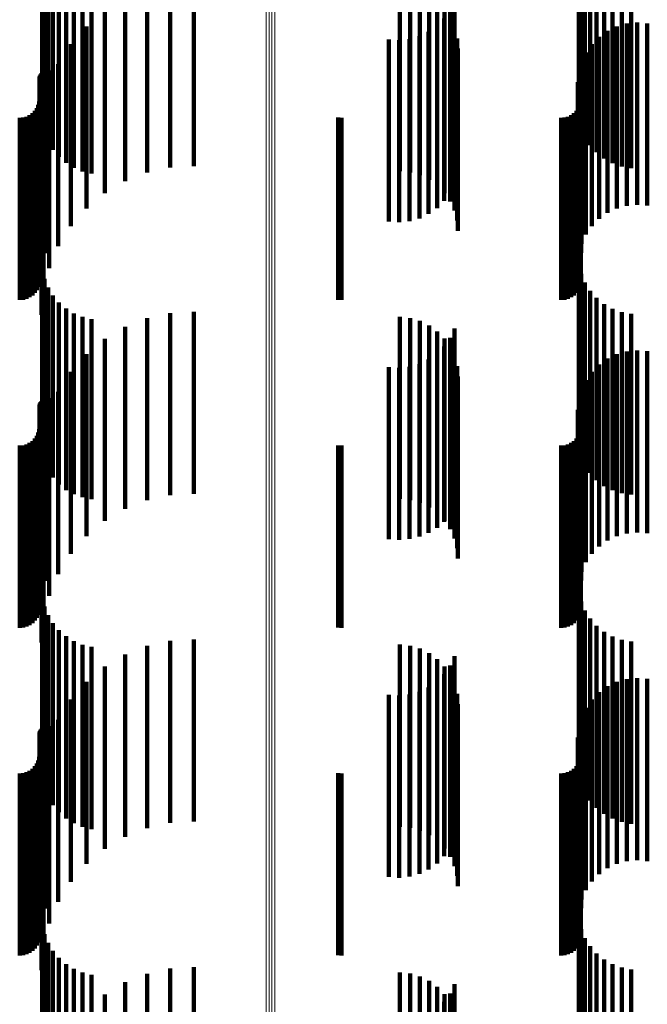
# Model space of a CAD drawing. Units: metres. Extents: x 0 to 10.6, y -0.4 to 0.4.
# Drawn here: x 0.1 to 0.1, y 0.3 to 0.3 of the extents above; entities that cross this region are included whole.
import ezdxf

# ---------------------------------------------------------------- set-up
doc = ezdxf.new("R2010")
doc.units = ezdxf.units.M
doc.linetypes.add('AUSGEZOGEN', pattern=[0])
doc.linetypes.add('VERDECKT2_S2', pattern=[0.009, 0.005, -0.004])
doc.layers.add('Standard', color=7, linetype='AUSGEZOGEN', lineweight=13)

msp = doc.modelspace()

# ---------------------------------------------------------------- linework, layer by layer
at = {"layer": 'Standard', "color": 7, "linetype": 'AUSGEZOGEN', "lineweight": 13, "transparency": 33554687}
for p, q in [((0.066681, 0.355885), (0.066681, 0.345788)), ((0.066757, 0.355898), (0.066757, 0.345801)), ((0.066835, 0.355902), (0.066835, 0.345804)), ((0.066913, 0.355896), (0.066913, 0.345798)), ((0.066681, 0.345788), (0.066681, 0.334809)), ((0.066757, 0.345801), (0.066757, 0.334821)), ((0.066835, 0.345804), (0.066835, 0.334825)), ((0.066913, 0.345798), (0.066913, 0.334819)), ((0.066681, 0.334809), (0.066681, 0.322981)), ((0.066757, 0.334821), (0.066757, 0.322993)), ((0.066835, 0.334825), (0.066835, 0.322996)), ((0.066913, 0.334819), (0.066913, 0.32299)), ((0.066681, 0.322981), (0.066681, 0.310342)), ((0.066757, 0.322993), (0.066757, 0.310353)), ((0.066835, 0.322996), (0.066835, 0.310356)), ((0.066913, 0.32299), (0.066913, 0.310351))]:
    msp.add_line(p, q, dxfattribs=at)
at = {"layer": 'Standard', "color": 253, "linetype": 'VERDECKT2_S2', "lineweight": 140, "transparency": 33554687}
for p, q in [((0.075259, 0.349077), (0.075259, 0.344642)), ((0.060535, 0.348929), (0.060535, 0.344514)), ((0.075323, 0.348819), (0.075323, 0.344419)), ((0.060594, 0.34868), (0.060594, 0.344299)), ((0.075428, 0.348576), (0.075428, 0.344209)), ((0.060692, 0.348444), (0.060692, 0.344095)), ((0.075571, 0.348352), (0.075571, 0.344016)), ((0.060825, 0.348226), (0.060825, 0.343907)), ((0.060991, 0.348031), (0.060991, 0.343738)), ((0.075749, 0.348155), (0.075749, 0.343845)), ((0.061185, 0.347865), (0.061185, 0.343595)), ((0.061403, 0.347731), (0.061403, 0.343479)), ((0.064047, 0.347738), (0.064047, 0.342738)), ((0.064696, 0.347774), (0.064696, 0.342774)), ((0.075956, 0.347989), (0.075956, 0.343702)), ((0.076187, 0.347859), (0.076187, 0.343589)), ((0.076437, 0.347768), (0.076437, 0.343511)), ((0.061639, 0.347633), (0.061639, 0.343394)), ((0.061887, 0.347572), (0.061887, 0.343342)), ((0.063411, 0.347599), (0.063411, 0.342599)), ((0.07035, 0.347635), (0.07035, 0.342635)), ((0.070628, 0.347604), (0.070628, 0.342604)), ((0.070897, 0.347526), (0.070897, 0.342526)), ((0.076697, 0.347718), (0.076697, 0.343468)), ((0.062806, 0.347362), (0.062806, 0.342362)), ((0.071149, 0.347403), (0.071149, 0.342403)), ((0.071376, 0.347239), (0.071376, 0.342239)), ((0.071845, 0.347315), (0.071845, 0.34312)), ((0.062246, 0.347031), (0.062246, 0.342031)), ((0.071572, 0.347038), (0.071572, 0.342038)), ((0.071727, 0.347059), (0.071727, 0.342898)), ((0.071566, 0.346827), (0.071566, 0.342698)), ((0.07173, 0.346807), (0.07173, 0.341807)), ((0.076575, 0.346689), (0.076575, 0.341689)), ((0.076857, 0.346716), (0.076857, 0.341716)), ((0.077139, 0.346693), (0.077139, 0.341693)), ((0.061746, 0.346615), (0.061746, 0.341615)), ((0.071138, 0.346462), (0.071138, 0.342383)), ((0.071368, 0.346626), (0.071368, 0.342524)), ((0.071847, 0.346553), (0.071847, 0.341553)), ((0.076046, 0.346493), (0.076046, 0.341493)), ((0.076302, 0.346614), (0.076302, 0.341614)), ((0.061318, 0.346125), (0.061318, 0.341125)), ((0.07005, 0.346257), (0.07005, 0.342206)), ((0.070331, 0.346236), (0.070331, 0.342188)), ((0.070612, 0.346264), (0.070612, 0.342212)), ((0.070884, 0.346341), (0.070884, 0.342278)), ((0.071918, 0.346282), (0.071918, 0.341282)), ((0.075616, 0.346128), (0.075616, 0.341128)), ((0.075815, 0.346329), (0.075815, 0.341329)), ((0.071942, 0.346003), (0.071942, 0.341003)), ((0.075454, 0.345896), (0.075454, 0.340896)), ((0.060973, 0.345574), (0.060973, 0.340574)), ((0.075335, 0.345639), (0.075335, 0.340639)), ((0.060487, 0.345294), (0.060487, 0.341374)), ((0.060508, 0.345325), (0.060508, 0.341401)), ((0.0606, 0.34539), (0.0606, 0.341457)), ((0.060636, 0.3454), (0.060636, 0.341465)), ((0.060673, 0.345404), (0.060673, 0.341469)), ((0.060711, 0.345401), (0.060711, 0.341466)), ((0.075262, 0.345365), (0.075262, 0.340365)), ((0.075321, 0.345399), (0.075321, 0.341464)), ((0.060458, 0.345186), (0.060458, 0.341281)), ((0.060461, 0.345224), (0.060461, 0.341313)), ((0.060471, 0.34526), (0.060471, 0.341344)), ((0.075237, 0.345083), (0.075237, 0.340083)), ((0.060721, 0.344974), (0.060721, 0.339974)), ((0.06045, 0.34455), (0.06045, 0.340731)), ((0.060535, 0.344514), (0.060535, 0.343929)), ((0.075259, 0.344642), (0.075259, 0.344077)), ((0.075313, 0.34455), (0.075313, 0.340731)), ((0.060264, 0.344227), (0.060264, 0.340452)), ((0.060331, 0.344294), (0.060331, 0.34051)), ((0.060385, 0.344372), (0.060385, 0.340577)), ((0.060425, 0.344458), (0.060425, 0.340652)), ((0.060566, 0.344342), (0.060566, 0.339342)), ((0.060594, 0.344299), (0.060594, 0.34368)), ((0.075127, 0.344227), (0.075127, 0.340452)), ((0.075194, 0.344294), (0.075194, 0.34051)), ((0.075248, 0.344372), (0.075248, 0.340577)), ((0.075288, 0.344458), (0.075288, 0.340652)), ((0.075323, 0.344419), (0.075323, 0.343819)), ((0.075428, 0.344209), (0.075428, 0.343576)), ((0.059914, 0.3441), (0.059914, 0.340342)), ((0.060009, 0.344108), (0.060009, 0.34035)), ((0.0601, 0.344133), (0.0601, 0.340371)), ((0.060186, 0.344173), (0.060186, 0.340405)), ((0.060692, 0.344095), (0.060692, 0.343444)), ((0.068657, 0.344107), (0.068657, 0.340348)), ((0.068744, 0.3441), (0.068744, 0.340342)), ((0.074777, 0.3441), (0.074777, 0.340342)), ((0.074871, 0.344108), (0.074871, 0.34035)), ((0.074963, 0.344133), (0.074963, 0.340371)), ((0.075049, 0.344173), (0.075049, 0.340405)), ((0.075571, 0.344016), (0.075571, 0.343352)), ((0.060515, 0.343694), (0.060515, 0.338694)), ((0.060825, 0.343907), (0.060825, 0.343226)), ((0.060991, 0.343738), (0.060991, 0.343031)), ((0.075749, 0.343845), (0.075749, 0.343155)), ((0.075956, 0.343702), (0.075956, 0.342989)), ((0.061185, 0.343595), (0.061185, 0.342865)), ((0.061403, 0.343479), (0.061403, 0.342731)), ((0.076187, 0.343589), (0.076187, 0.342859)), ((0.076437, 0.343511), (0.076437, 0.342768)), ((0.076697, 0.343468), (0.076697, 0.342718)), ((0.061639, 0.343394), (0.061639, 0.342633)), ((0.061887, 0.343342), (0.061887, 0.342572)), ((0.071727, 0.342898), (0.071727, 0.342059)), ((0.071845, 0.34312), (0.071845, 0.342315)), ((0.071566, 0.342698), (0.071566, 0.341827)), ((0.071138, 0.342383), (0.071138, 0.341462)), ((0.071368, 0.342524), (0.071368, 0.341626)), ((0.07005, 0.342206), (0.07005, 0.341257)), ((0.070331, 0.342188), (0.070331, 0.341236)), ((0.070612, 0.342212), (0.070612, 0.341264)), ((0.070884, 0.342278), (0.070884, 0.341341)), ((0.060458, 0.341281), (0.060458, 0.340186)), ((0.060461, 0.341313), (0.060461, 0.340224)), ((0.060471, 0.341344), (0.060471, 0.34026)), ((0.060487, 0.341374), (0.060487, 0.340294)), ((0.060508, 0.341401), (0.060508, 0.340325)), ((0.0606, 0.341457), (0.0606, 0.34039)), ((0.060636, 0.341465), (0.060636, 0.3404)), ((0.060673, 0.341469), (0.060673, 0.340404)), ((0.060711, 0.341466), (0.060711, 0.340401)), ((0.075321, 0.341464), (0.075321, 0.340399)), ((0.06045, 0.340731), (0.06045, 0.33955)), ((0.075313, 0.340731), (0.075313, 0.33955)), ((0.060264, 0.340452), (0.060264, 0.339227)), ((0.060331, 0.34051), (0.060331, 0.339294)), ((0.060385, 0.340577), (0.060385, 0.339372)), ((0.060425, 0.340652), (0.060425, 0.339458)), ((0.075127, 0.340452), (0.075127, 0.339227)), ((0.075194, 0.34051), (0.075194, 0.339294)), ((0.075248, 0.340577), (0.075248, 0.339372)), ((0.075288, 0.340652), (0.075288, 0.339458)), ((0.059914, 0.340342), (0.059914, 0.3391)), ((0.060009, 0.34035), (0.060009, 0.339108)), ((0.0601, 0.340371), (0.0601, 0.339133)), ((0.060186, 0.340405), (0.060186, 0.339173)), ((0.068657, 0.340348), (0.068657, 0.339107)), ((0.068744, 0.340342), (0.068744, 0.3391)), ((0.074777, 0.340342), (0.074777, 0.3391)), ((0.074871, 0.34035), (0.074871, 0.339108)), ((0.074963, 0.340371), (0.074963, 0.339133)), ((0.075049, 0.340405), (0.075049, 0.339173)), ((0.060535, 0.339929), (0.060535, 0.334929)), ((0.075259, 0.340077), (0.075259, 0.335077)), ((0.060594, 0.33968), (0.060594, 0.33468)), ((0.075323, 0.339819), (0.075323, 0.334819)), ((0.060692, 0.339444), (0.060692, 0.334444)), ((0.075428, 0.339576), (0.075428, 0.334576)), ((0.075571, 0.339352), (0.075571, 0.334352)), ((0.060825, 0.339226), (0.060825, 0.334226)), ((0.075749, 0.339155), (0.075749, 0.334155)), ((0.060991, 0.339031), (0.060991, 0.334031)), ((0.061185, 0.338865), (0.061185, 0.333879)), ((0.075956, 0.338989), (0.075956, 0.333989)), ((0.076187, 0.338859), (0.076187, 0.333874)), ((0.061403, 0.338731), (0.061403, 0.333767)), ((0.061639, 0.338633), (0.061639, 0.333685)), ((0.061887, 0.338572), (0.061887, 0.333634)), ((0.063411, 0.338599), (0.063411, 0.333599)), ((0.064047, 0.338738), (0.064047, 0.333738)), ((0.064696, 0.338774), (0.064696, 0.333774)), ((0.07035, 0.338635), (0.07035, 0.333635)), ((0.070628, 0.338604), (0.070628, 0.333604)), ((0.076437, 0.338768), (0.076437, 0.333798)), ((0.076697, 0.338718), (0.076697, 0.333756)), ((0.062806, 0.338362), (0.062806, 0.333362)), ((0.070897, 0.338526), (0.070897, 0.333526)), ((0.071149, 0.338403), (0.071149, 0.333403)), ((0.071845, 0.338315), (0.071845, 0.333419)), ((0.062246, 0.338031), (0.062246, 0.333031)), ((0.071376, 0.338239), (0.071376, 0.333239)), ((0.071572, 0.338038), (0.071572, 0.333038)), ((0.071727, 0.338059), (0.071727, 0.333205)), ((0.071566, 0.337827), (0.071566, 0.33301)), ((0.07173, 0.337807), (0.07173, 0.332807)), ((0.061746, 0.337615), (0.061746, 0.332615)), ((0.071138, 0.337462), (0.071138, 0.332705)), ((0.071368, 0.337626), (0.071368, 0.332842)), ((0.071847, 0.337553), (0.071847, 0.332553)), ((0.076046, 0.337493), (0.076046, 0.332493)), ((0.076302, 0.337614), (0.076302, 0.332614)), ((0.076575, 0.337689), (0.076575, 0.332689)), ((0.076857, 0.337716), (0.076857, 0.332716)), ((0.077139, 0.337693), (0.077139, 0.332693)), ((0.07005, 0.337257), (0.07005, 0.332533)), ((0.070331, 0.337236), (0.070331, 0.332516)), ((0.070612, 0.337264), (0.070612, 0.33254)), ((0.070884, 0.337341), (0.070884, 0.332603)), ((0.071918, 0.337282), (0.071918, 0.332282)), ((0.075815, 0.337329), (0.075815, 0.332329)), ((0.061318, 0.337125), (0.061318, 0.332125)), ((0.071942, 0.337003), (0.071942, 0.332003)), ((0.075616, 0.337128), (0.075616, 0.332128)), ((0.075335, 0.336639), (0.075335, 0.331639)), ((0.075454, 0.336896), (0.075454, 0.331896)), ((0.0606, 0.33639), (0.0606, 0.331808)), ((0.060636, 0.3364), (0.060636, 0.331816)), ((0.060673, 0.336404), (0.060673, 0.331819)), ((0.060711, 0.336401), (0.060711, 0.331817)), ((0.060973, 0.336574), (0.060973, 0.331574)), ((0.075321, 0.336399), (0.075321, 0.331815)), ((0.060458, 0.336186), (0.060458, 0.331637)), ((0.060461, 0.336224), (0.060461, 0.331669)), ((0.060471, 0.33626), (0.060471, 0.331699)), ((0.060487, 0.336294), (0.060487, 0.331728)), ((0.060508, 0.336325), (0.060508, 0.331754)), ((0.075262, 0.336365), (0.075262, 0.331365)), ((0.060721, 0.335974), (0.060721, 0.330974)), ((0.075237, 0.336083), (0.075237, 0.331083)), ((0.060331, 0.335294), (0.060331, 0.330891)), ((0.060385, 0.335372), (0.060385, 0.330956)), ((0.060425, 0.335458), (0.060425, 0.331028)), ((0.06045, 0.33555), (0.06045, 0.331104)), ((0.060566, 0.335342), (0.060566, 0.330342)), ((0.075194, 0.335294), (0.075194, 0.330891)), ((0.075248, 0.335372), (0.075248, 0.330956)), ((0.075288, 0.335458), (0.075288, 0.331028)), ((0.075313, 0.33555), (0.075313, 0.331104)), ((0.059914, 0.3351), (0.059914, 0.330728)), ((0.060009, 0.335108), (0.060009, 0.330735)), ((0.0601, 0.335133), (0.0601, 0.330756)), ((0.060186, 0.335173), (0.060186, 0.330789)), ((0.060264, 0.335227), (0.060264, 0.330835)), ((0.068657, 0.335107), (0.068657, 0.330734)), ((0.068744, 0.3351), (0.068744, 0.330728)), ((0.074777, 0.3351), (0.074777, 0.330728)), ((0.074871, 0.335108), (0.074871, 0.330735)), ((0.074963, 0.335133), (0.074963, 0.330756)), ((0.075049, 0.335173), (0.075049, 0.330789)), ((0.075127, 0.335227), (0.075127, 0.330835)), ((0.060515, 0.334694), (0.060515, 0.329694)), ((0.061185, 0.333879), (0.061185, 0.333879)), ((0.061403, 0.333767), (0.061403, 0.333767)), ((0.061639, 0.333685), (0.061639, 0.333685)), ((0.076187, 0.333874), (0.076187, 0.333874)), ((0.076437, 0.333798), (0.076437, 0.333798)), ((0.076697, 0.333756), (0.076697, 0.333756)), ((0.061887, 0.333634), (0.061887, 0.333634)), ((0.071845, 0.333419), (0.071845, 0.333419)), ((0.071727, 0.333205), (0.071727, 0.333205)), ((0.071566, 0.33301), (0.071566, 0.33301)), ((0.070884, 0.332603), (0.070884, 0.332603)), ((0.071138, 0.332705), (0.071138, 0.332705)), ((0.071368, 0.332842), (0.071368, 0.332842)), ((0.07005, 0.332533), (0.07005, 0.332533)), ((0.070331, 0.332516), (0.070331, 0.332516)), ((0.070612, 0.33254), (0.070612, 0.33254)), ((0.0606, 0.331808), (0.0606, 0.33139)), ((0.060636, 0.331816), (0.060636, 0.3314)), ((0.060673, 0.331819), (0.060673, 0.331404)), ((0.060711, 0.331817), (0.060711, 0.331401)), ((0.075321, 0.331815), (0.075321, 0.331399)), ((0.060458, 0.331637), (0.060458, 0.331186)), ((0.060461, 0.331669), (0.060461, 0.331224)), ((0.060471, 0.331699), (0.060471, 0.33126)), ((0.060487, 0.331728), (0.060487, 0.331294)), ((0.060508, 0.331754), (0.060508, 0.331325)), ((0.060425, 0.331028), (0.060425, 0.330458)), ((0.06045, 0.331104), (0.06045, 0.33055)), ((0.075259, 0.331077), (0.075259, 0.326077)), ((0.075288, 0.331028), (0.075288, 0.330458)), ((0.075313, 0.331104), (0.075313, 0.33055)), ((0.059914, 0.330728), (0.059914, 0.3301)), ((0.060009, 0.330735), (0.060009, 0.330108)), ((0.0601, 0.330756), (0.0601, 0.330133)), ((0.060186, 0.330789), (0.060186, 0.330173)), ((0.060264, 0.330835), (0.060264, 0.330227)), ((0.060331, 0.330891), (0.060331, 0.330294)), ((0.060385, 0.330956), (0.060385, 0.330372)), ((0.060535, 0.330929), (0.060535, 0.325929)), ((0.068657, 0.330734), (0.068657, 0.330107)), ((0.068744, 0.330728), (0.068744, 0.3301)), ((0.074777, 0.330728), (0.074777, 0.3301)), ((0.074871, 0.330735), (0.074871, 0.330108)), ((0.074963, 0.330756), (0.074963, 0.330133)), ((0.075049, 0.330789), (0.075049, 0.330173)), ((0.075127, 0.330835), (0.075127, 0.330227)), ((0.075194, 0.330891), (0.075194, 0.330294)), ((0.075248, 0.330956), (0.075248, 0.330372)), ((0.075323, 0.330819), (0.075323, 0.325819)), ((0.060594, 0.33068), (0.060594, 0.32568)), ((0.060692, 0.330444), (0.060692, 0.325444)), ((0.075428, 0.330576), (0.075428, 0.325576)), ((0.060825, 0.330226), (0.060825, 0.325226)), ((0.075571, 0.330352), (0.075571, 0.325352)), ((0.075749, 0.330155), (0.075749, 0.325155)), ((0.060991, 0.330031), (0.060991, 0.325031)), ((0.075956, 0.329989), (0.075956, 0.324989)), ((0.061185, 0.329865), (0.061185, 0.324865)), ((0.061403, 0.329731), (0.061403, 0.324731)), ((0.061639, 0.329633), (0.061639, 0.324633)), ((0.064047, 0.329738), (0.064047, 0.324738)), ((0.064696, 0.329774), (0.064696, 0.324774)), ((0.07035, 0.329635), (0.07035, 0.324635)), ((0.076187, 0.329859), (0.076187, 0.324859)), ((0.076437, 0.329768), (0.076437, 0.324768)), ((0.076697, 0.329718), (0.076697, 0.324718)), ((0.061887, 0.329572), (0.061887, 0.324572)), ((0.062806, 0.329362), (0.062806, 0.324362)), ((0.063411, 0.329599), (0.063411, 0.324599)), ((0.070628, 0.329604), (0.070628, 0.324604)), ((0.070897, 0.329526), (0.070897, 0.324526)), ((0.071149, 0.329403), (0.071149, 0.324403)), ((0.071376, 0.329239), (0.071376, 0.324239)), ((0.071845, 0.329315), (0.071845, 0.324315)), ((0.062246, 0.329031), (0.062246, 0.324031)), ((0.071566, 0.328827), (0.071566, 0.323827)), ((0.071572, 0.329038), (0.071572, 0.324038)), ((0.071727, 0.329059), (0.071727, 0.324059)), ((0.07173, 0.328807), (0.07173, 0.323807)), ((0.061746, 0.328615), (0.061746, 0.323615)), ((0.071368, 0.328626), (0.071368, 0.323626)), ((0.071847, 0.328553), (0.071847, 0.323553)), ((0.076302, 0.328614), (0.076302, 0.323614)), ((0.076575, 0.328689), (0.076575, 0.323689)), ((0.076857, 0.328716), (0.076857, 0.323716)), ((0.077139, 0.328693), (0.077139, 0.323693)), ((0.07005, 0.328257), (0.07005, 0.323257)), ((0.070612, 0.328265), (0.070612, 0.323265)), ((0.070884, 0.328341), (0.070884, 0.323341)), ((0.071138, 0.328462), (0.071138, 0.323462)), ((0.071918, 0.328282), (0.071918, 0.323282)), ((0.075815, 0.328329), (0.075815, 0.323329)), ((0.076046, 0.328493), (0.076046, 0.323493)), ((0.061318, 0.328125), (0.061318, 0.323125)), ((0.070331, 0.328236), (0.070331, 0.323236)), ((0.071942, 0.328003), (0.071942, 0.323003)), ((0.075616, 0.328128), (0.075616, 0.323128)), ((0.075454, 0.327896), (0.075454, 0.322896)), ((0.060973, 0.327574), (0.060973, 0.322574)), ((0.075335, 0.327639), (0.075335, 0.322639)), ((0.060458, 0.327186), (0.060458, 0.322186)), ((0.060461, 0.327224), (0.060461, 0.322224)), ((0.060471, 0.32726), (0.060471, 0.32226)), ((0.060487, 0.327294), (0.060487, 0.322294)), ((0.060508, 0.327325), (0.060508, 0.322325)), ((0.0606, 0.32739), (0.0606, 0.32239)), ((0.060636, 0.3274), (0.060636, 0.3224)), ((0.060673, 0.327404), (0.060673, 0.322404)), ((0.060711, 0.327401), (0.060711, 0.322401)), ((0.075262, 0.327365), (0.075262, 0.322365)), ((0.075321, 0.327399), (0.075321, 0.322399)), ((0.060721, 0.326974), (0.060721, 0.321974)), ((0.075237, 0.327083), (0.075237, 0.322083)), ((0.060385, 0.326372), (0.060385, 0.321372)), ((0.060425, 0.326458), (0.060425, 0.321458)), ((0.06045, 0.32655), (0.06045, 0.32155)), ((0.075248, 0.326372), (0.075248, 0.321372)), ((0.075288, 0.326458), (0.075288, 0.321458)), ((0.075313, 0.32655), (0.075313, 0.32155)), ((0.059914, 0.3261), (0.059914, 0.3211)), ((0.060009, 0.326108), (0.060009, 0.321108)), ((0.0601, 0.326133), (0.0601, 0.321133)), ((0.060186, 0.326173), (0.060186, 0.321173)), ((0.060264, 0.326227), (0.060264, 0.321227)), ((0.060331, 0.326294), (0.060331, 0.321294)), ((0.060566, 0.326342), (0.060566, 0.321342)), ((0.068657, 0.326107), (0.068657, 0.321107)), ((0.068744, 0.3261), (0.068744, 0.3211)), ((0.074777, 0.3261), (0.074777, 0.3211)), ((0.074871, 0.326108), (0.074871, 0.321108)), ((0.074963, 0.326133), (0.074963, 0.321133)), ((0.075049, 0.326173), (0.075049, 0.321173)), ((0.075127, 0.326227), (0.075127, 0.321227)), ((0.075194, 0.326294), (0.075194, 0.321294)), ((0.060515, 0.325694), (0.060515, 0.320694)), ((0.075259, 0.322077), (0.075259, 0.317077)), ((0.060535, 0.321929), (0.060535, 0.316929)), ((0.075323, 0.321819), (0.075323, 0.316819)), ((0.060594, 0.32168), (0.060594, 0.31668)), ((0.075428, 0.321576), (0.075428, 0.316576)), ((0.060692, 0.321444), (0.060692, 0.316444)), ((0.060825, 0.321226), (0.060825, 0.316226)), ((0.075571, 0.321352), (0.075571, 0.316352)), ((0.060991, 0.321031), (0.060991, 0.316031)), ((0.075749, 0.321155), (0.075749, 0.316155)), ((0.075956, 0.320989), (0.075956, 0.315989)), ((0.061185, 0.320865), (0.061185, 0.315865)), ((0.061403, 0.320731), (0.061403, 0.315731)), ((0.064047, 0.320738), (0.064047, 0.318824)), ((0.064696, 0.320774), (0.064696, 0.318851)), ((0.076187, 0.320859), (0.076187, 0.315859)), ((0.076437, 0.320768), (0.076437, 0.315768)), ((0.076697, 0.320718), (0.076697, 0.315718)), ((0.061639, 0.320633), (0.061639, 0.315633)), ((0.061887, 0.320572), (0.061887, 0.315572)), ((0.063411, 0.320599), (0.063411, 0.318716)), ((0.07035, 0.320635), (0.07035, 0.318743)), ((0.070628, 0.320604), (0.070628, 0.318719)), ((0.070897, 0.320526), (0.070897, 0.318659)), ((0.062806, 0.320362), (0.062806, 0.318531)), ((0.071149, 0.320403), (0.071149, 0.318563)), ((0.071376, 0.320239), (0.071376, 0.318436)), ((0.071845, 0.320315), (0.071845, 0.315315)), ((0.062246, 0.320031), (0.062246, 0.318275)), ((0.071572, 0.320038), (0.071572, 0.31828)), ((0.071727, 0.320059), (0.071727, 0.315059)), ((0.071566, 0.319827), (0.071566, 0.314827)), ((0.07173, 0.319807), (0.07173, 0.318101))]:
    msp.add_line(p, q, dxfattribs=at)

doc.saveas('drawing.dxf')
